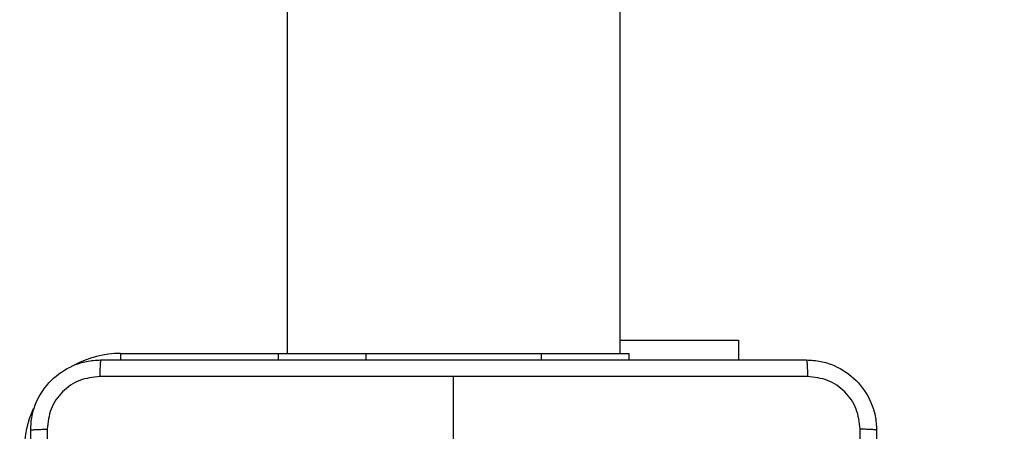
# Model space of a CAD drawing. Units: millimetres. Extents: x -496 to 1418, y 40 to 1357.
# Drawn here: x 520 to 531, y 466 to 470 of the extents above; entities that cross this region are included whole.
import ezdxf

# ---------------------------------------------------------------- set-up
doc = ezdxf.new("R2010")
doc.units = ezdxf.units.MM
doc.header["$PDSIZE"] = -1
doc.layers.add('VP-DIM', color=7, linetype='Continuous')
doc.layers.add('VP-EQ', color=7, linetype='Continuous', true_color=0x8a3492)
doc.dimstyles.get("Standard").update_dxf_attribs({"dimtxt": 14, "dimasz": 20, "dimexe": 20, "dimexo": 50, "dimgap": 20, "dimtad": 0, "dimdec": 0, "dimzin": 0, "dimdsep": 46, "dimtxsty": 'Standard', "dimcen": -0.09, "dimadec": 0, "dimazin": 0, "dimtfac": 1, "dimtdec": 4, "dimtofl": 0, "dimtmove": 0, "dimatfit": 3, "dimfxl": 70, "dimfxlon": 1, "dimtolj": 1, "dimtzin": 0, "dimarcsym": 0})

# ---------------------------------------------------------------- blocks, each defined once
blk = doc.blocks.new('*D49')
at = {"layer": 'Defpoints', "color": 0}
for p in [(1038.067, 1223.752), (217.457, 469.74), (1038.067, 466.667)]:
    blk.add_point(p, dxfattribs=at)
at = {"layer": 'VP-DIM', "color": 0, "lineweight": -2}
for p, q in [((217.457, 1153.752), (217.457, 1243.752)), ((1038.067, 1153.752), (1038.067, 1243.752)), ((237.457, 1223.752), (581.199, 1223.752)), ((1018.067, 1223.752), (658.532, 1223.752))]:
    blk.add_line(p, q, dxfattribs=at)
at = {"layer": 'VP-DIM', "color": 0}
for points in [[(237.457, 1227.085), (237.457, 1220.419), (217.457, 1223.752)], [(1018.067, 1220.419), (1018.067, 1227.085), (1038.067, 1223.752)]]:
    blk.add_solid(points, dxfattribs=at)
at = {"layer": 'VP-DIM', "color": 0, "insert": (619.866, 1223.752), "char_height": 14, "attachment_point": 5}
blk.add_mtext('\\A1;825', dxfattribs=at)
blk = doc.blocks.new('*D50')
at = {"layer": 'Defpoints', "color": 0}
for p in [(520.542, 1019.992), (521.317, 190.618), (1281.317, 190.618)]:
    blk.add_point(p, dxfattribs=at)
at = {"layer": 'VP-DIM', "color": 0, "lineweight": -2}
for p, q in [((1211.317, 1019.992), (1301.317, 1019.992)), ((1281.317, 999.992), (1281.317, 636.488)), ((1281.317, 210.618), (1281.317, 561.488)), ((1211.317, 190.618), (1301.317, 190.618))]:
    blk.add_line(p, q, dxfattribs=at)
at = {"layer": 'VP-DIM', "color": 0}
for points in [[(1284.65, 999.992), (1277.983, 999.992), (1281.317, 1019.992)], [(1277.983, 210.618), (1284.65, 210.618), (1281.317, 190.618)]]:
    blk.add_solid(points, dxfattribs=at)
at = {"layer": 'VP-DIM', "color": 0, "insert": (1281.317, 598.988), "char_height": 14, "attachment_point": 5, "rotation": 90}
blk.add_mtext('\\A1;830', dxfattribs=at)
blk = doc.blocks.new('*D53')
at = {"layer": 'Defpoints', "color": 0}
for p in [(1190.267, 1337.426), (1190.267, 466.169), (65.257, 424.682)]:
    blk.add_point(p, dxfattribs=at)
at = {"layer": 'VP-DIM', "color": 0, "lineweight": -2}
for p, q in [((65.257, 1267.426), (65.257, 1357.426)), ((1190.267, 1267.426), (1190.267, 1357.426)), ((85.257, 1337.426), (578.539, 1337.426)), ((1170.267, 1337.426), (660.539, 1337.426))]:
    blk.add_line(p, q, dxfattribs=at)
at = {"layer": 'VP-DIM', "color": 0}
for points in [[(85.257, 1340.759), (85.257, 1334.092), (65.257, 1337.426)], [(1170.267, 1334.092), (1170.267, 1340.759), (1190.267, 1337.426)]]:
    blk.add_solid(points, dxfattribs=at)
at = {"layer": 'VP-DIM', "color": 0, "insert": (619.539, 1337.426), "char_height": 14, "attachment_point": 5}
blk.add_mtext('\\A1;1125', dxfattribs=at)
blk = doc.blocks.new('*D54')
at = {"layer": 'Defpoints', "color": 0}
for p in [(512.592, 1170.292), (450.529, 40.318), (1397.561, 40.318)]:
    blk.add_point(p, dxfattribs=at)
at = {"layer": 'VP-DIM', "color": 0, "lineweight": -2}
for p, q in [((1327.561, 1170.292), (1417.561, 1170.292)), ((1397.561, 1150.292), (1397.561, 643.494)), ((1397.561, 60.318), (1397.561, 563.827)), ((1327.561, 40.318), (1417.561, 40.318))]:
    blk.add_line(p, q, dxfattribs=at)
at = {"layer": 'VP-DIM', "color": 0}
for points in [[(1400.894, 1150.292), (1394.227, 1150.292), (1397.561, 1170.292)], [(1394.227, 60.318), (1400.894, 60.318), (1397.561, 40.318)]]:
    blk.add_solid(points, dxfattribs=at)
at = {"layer": 'VP-DIM', "color": 0, "insert": (1397.561, 603.66), "char_height": 14, "attachment_point": 5, "rotation": 90}
blk.add_mtext('\\A1;1130', dxfattribs=at)
blk = doc.blocks.new('RC1506_')
at = {"color": 0, "linetype": 'Continuous', "lineweight": 25}
for p, q in [((522.667, 530.767), (522.667, 466.567)), ((526.467, 466.567), (526.467, 530.767)), ((526.467, 466.716), (527.817, 466.716)), ((527.817, 466.716), (527.817, 466.492)), ((520.767, 466.567), (522.567, 466.567)), ((520.767, 466.567), (520.767, 466.491)), ((522.567, 466.567), (522.567, 466.492)), ((522.567, 466.567), (523.567, 466.567)), ((523.567, 466.567), (525.567, 466.567)), ((523.567, 466.567), (523.567, 466.492)), ((525.567, 466.567), (526.567, 466.567)), ((525.567, 466.567), (525.567, 466.492)), ((526.567, 466.567), (526.567, 466.492)), ((524.567, 465.067), (524.567, 466.304))]:
    blk.add_line(p, q, dxfattribs=at)
for start, end in [(90, 118.7456), (154.8905, 180)]:
    blk.add_arc((520.767, 465.467), 1.1, start, end, dxfattribs=at)
for points, knots in [([(519.742, 465.692), (519.745, 465.747), (519.751, 465.854), (519.816, 466.054), (519.962, 466.272), (520.18, 466.417), (520.38, 466.482), (520.487, 466.489), (520.542, 466.492)], [0, 0, 0, 0, 0.130545, 0.257553, 0.500004, 0.742657, 0.869629, 1, 1, 1, 1]), ([(520.542, 466.492), (520.54, 466.489), (520.538, 466.483), (520.534, 466.441), (520.532, 466.379), (520.531, 466.329), (520.531, 466.304)], [0, 0, 0, 0, 0.249937, 0.499908, 0.749642, 1, 1, 1, 1]), ([(520.542, 466.492), (521.436, 466.492), (523.224, 466.492), (525.91, 466.492), (527.698, 466.492), (528.592, 466.492)], [0, 0, 0, 0, 0.333295, 0.666701, 1, 1, 1, 1]), ([(528.592, 466.492), (528.593, 466.489), (528.596, 466.484), (528.599, 466.441), (528.602, 466.379), (528.602, 466.329), (528.602, 466.304)], [0, 0, 0, 0, 0.250397, 0.50008, 0.750103, 1, 1, 1, 1]), ([(528.592, 466.492), (528.646, 466.489), (528.754, 466.482), (528.954, 466.417), (529.172, 466.272), (529.317, 466.054), (529.382, 465.854), (529.389, 465.746), (529.392, 465.692)], [0, 0, 0, 0, 0.130544, 0.257571, 0.500014, 0.742663, 0.869649, 1, 1, 1, 1]), ([(520.531, 466.304), (520.452, 466.295), (520.295, 466.277), (520.096, 466.138), (519.957, 465.939), (519.939, 465.781), (519.929, 465.703)], [0, 0, 0, 0, 0.249962, 0.500055, 0.750009, 1, 1, 1, 1]), ([(524.567, 466.304), (523.894, 466.304), (522.548, 466.304), (521.203, 466.304), (520.531, 466.304)], [0, 0, 0, 0, 0.499992, 1, 1, 1, 1]), ([(528.602, 466.304), (527.93, 466.304), (526.586, 466.304), (525.24, 466.304), (524.567, 466.304)], [0, 0, 0, 0, 0.500008, 1, 1, 1, 1]), ([(529.204, 465.703), (529.195, 465.781), (529.177, 465.939), (529.038, 466.138), (528.839, 466.277), (528.681, 466.295), (528.602, 466.304)], [0, 0, 0, 0, 0.2499156, 0.5000301, 0.7499637, 1, 1, 1, 1]), ([(519.742, 465.692), (519.745, 465.693), (519.75, 465.696), (519.793, 465.699), (519.855, 465.702), (519.905, 465.702), (519.929, 465.703)], [0, 0, 0, 0, 0.250391, 0.500118, 0.750061, 1, 1, 1, 1]), ([(519.742, 457.642), (519.742, 458.536), (519.742, 460.324), (519.742, 463.01), (519.742, 464.798), (519.742, 465.692)], [0, 0, 0, 0, 0.333294, 0.6667, 1, 1, 1, 1]), ([(519.929, 465.703), (519.929, 464.806), (519.93, 463.013), (519.93, 460.321), (519.929, 458.528), (519.929, 457.631)], [0, 0, 0, 0, 0.333336, 0.666664, 1, 1, 1, 1]), ([(529.204, 457.631), (529.204, 458.528), (529.204, 460.321), (529.204, 463.013), (529.204, 464.806), (529.204, 465.703)], [0, 0, 0, 0, 0.333336, 0.666664, 1, 1, 1, 1]), ([(529.392, 465.692), (529.389, 465.693), (529.383, 465.696), (529.341, 465.699), (529.279, 465.702), (529.229, 465.702), (529.204, 465.703)], [0, 0, 0, 0, 0.249942, 0.499867, 0.749582, 1, 1, 1, 1]), ([(529.392, 465.692), (529.392, 464.798), (529.392, 463.01), (529.392, 460.324), (529.392, 458.536), (529.392, 457.642)], [0, 0, 0, 0, 0.3333, 0.6667, 1, 1, 1, 1])]:
    blk.add_open_spline(points, degree=3, knots=knots, dxfattribs=at)
blk = doc.blocks.new('RC1506_2D')
at = {"layer": 'VP-EQ', "color": 0}
blk.add_blockref('RC1506_', (0, 0), dxfattribs=at)

msp = doc.modelspace()

# ---------------------------------------------------------------- block references
at = {"layer": 'VP-EQ', "color": 0}
msp.add_blockref('RC1506_2D', (0, 0), dxfattribs=at)

# ---------------------------------------------------------------- dimensions: what is measured, and where the dimension line sits
at = {"layer": 'VP-DIM', "color": 0}
dim = msp.add_linear_dim(base=(1190.267, 1337.426), p1=(65.257, 424.682), p2=(1190.267, 466.169), dimstyle='Standard', dxfattribs=at)
dim.commit()
dim.dimension.update_dxf_attribs({"geometry": '*D53', "text_midpoint": (619.539, 1337.426), "dimtype": 160})
dim = msp.add_linear_dim(base=(1038.067, 1223.752), p1=(217.457, 469.74), p2=(1038.067, 466.667), text='825', dimstyle='Standard', dxfattribs=at)
dim.commit()
dim.dimension.update_dxf_attribs({"geometry": '*D49', "text_midpoint": (619.866, 1223.752), "dimtype": 160})
dim = msp.add_linear_dim(base=(1397.561, 40.318), p1=(512.592, 1170.292), p2=(450.529, 40.318), angle=90, dimstyle='Standard', dxfattribs=at)
dim.commit()
dim.dimension.update_dxf_attribs({"geometry": '*D54', "text_midpoint": (1397.561, 603.66), "dimtype": 160})
dim = msp.add_linear_dim(base=(1281.317, 190.618), p1=(520.542, 1019.992), p2=(521.317, 190.618), angle=90, text='830', dimstyle='Standard', dxfattribs=at)
dim.commit()
dim.dimension.update_dxf_attribs({"geometry": '*D50', "text_midpoint": (1281.317, 598.988), "dimtype": 160})

doc.saveas('drawing.dxf')
